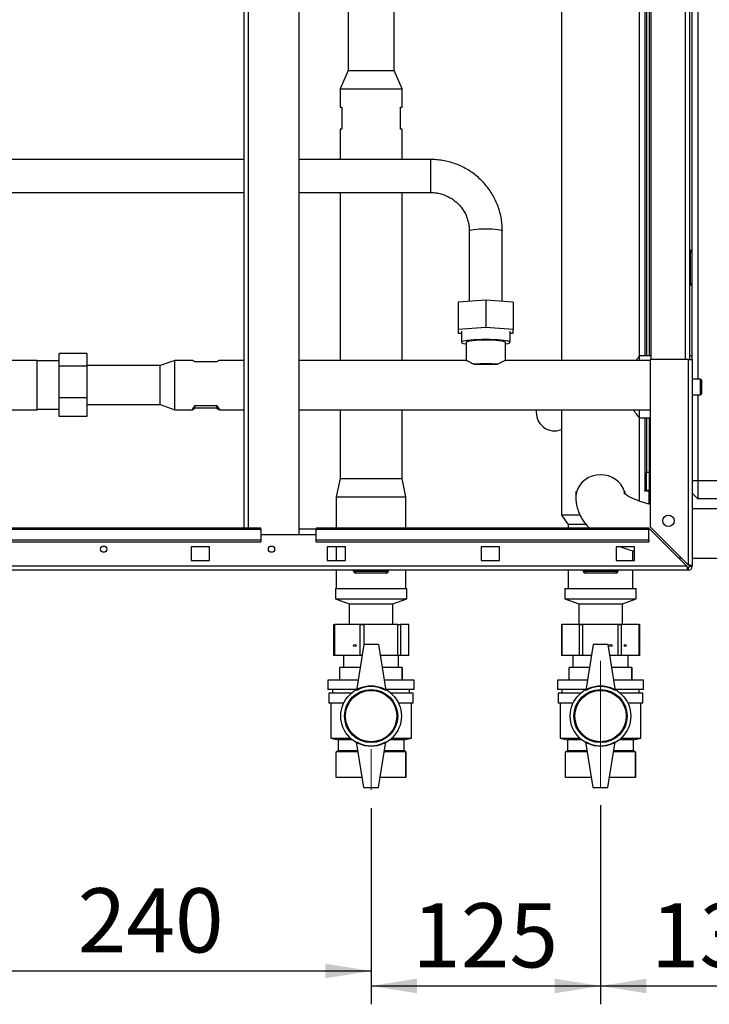
# Paper-space layout 'Blatt5' of a CAD drawing. Units: millimetres. Extents: x 0 to 420, y 0 to 297.
# Drawn here: x 85 to 123, y 134 to 188 of the extents above; entities that cross this region are included whole.
import ezdxf

# ---------------------------------------------------------------- set-up
doc = ezdxf.new("R2010")
doc.units = ezdxf.units.MM
doc.linetypes.add('CENTERX2', pattern=[20.32, 12.7, -2.54, 2.54, -2.54])
doc.layers.add('1', color=7, linetype='Continuous')
doc.styles.add('SLDTEXTSTYLE1', font='TXT', dxfattribs={"width": 0.605})
doc.dimstyles.new('SLDDIMSTYLE2', dxfattribs={"dimtxt": 3.5, "dimasz": 2.5, "dimexe": 0, "dimexo": 0.0625, "dimgap": 0.875, "dimtad": 1, "dimdec": 1, "dimlfac": 10, "dimrnd": 1e-09, "dimzin": 12, "dimdsep": 46, "dimtxsty": 'SLDTEXTSTYLE1', "dimsah": 1, "dimcen": 0.09, "dimadec": 0, "dimazin": 3, "dimtfac": 1, "dimtdec": 1, "dimtofl": 0, "dimtmove": 0, "dimatfit": 3, "dimfxl": 1, "dimfrac": 2, "dimtolj": 1, "dimtzin": 12, "dimarcsym": 0})
doc.dimstyles.new('SLDDIMSTYLE5', dxfattribs={"dimtxt": 3.5, "dimasz": 2.5, "dimexe": 0, "dimexo": 0.0625, "dimgap": 0.875, "dimtad": 1, "dimdec": 0, "dimlfac": 10, "dimrnd": 1e-09, "dimzin": 12, "dimdsep": 46, "dimtxsty": 'SLDTEXTSTYLE1', "dimsah": 1, "dimcen": 0.09, "dimadec": 0, "dimazin": 3, "dimtfac": 1, "dimtofl": 0, "dimtmove": 0, "dimatfit": 3, "dimfxl": 1, "dimfrac": 2, "dimtolj": 1, "dimtzin": 12, "dimarcsym": 0})

# ---------------------------------------------------------------- blocks, each defined once
blk = doc.blocks.new('_D_71')
at = {"layer": '1'}
for p, q in [((104.254, 144.782), (104.254, 134.08)), ((116.754, 144.946), (116.754, 134.08)), ((104.254, 135.08), (116.754, 135.08))]:
    blk.add_line(p, q, dxfattribs=at)
for points in [[(104.254, 135.08), (106.754, 134.68), (106.754, 135.48)], [(116.754, 135.08), (114.254, 135.48), (114.254, 134.68)]]:
    blk.add_solid(points, dxfattribs=at)
at = {"layer": '1', "insert": (106.494, 139.591), "char_height": 3.5, "attachment_point": 1, "style": 'SLDTEXTSTYLE1'}
blk.add_mtext('125', dxfattribs=at)
blk = doc.blocks.new('_D_72')
at = {"layer": '1'}
for p, q in [((130.254, 150.947), (130.254, 134.08)), ((116.754, 144.946), (116.754, 134.08)), ((116.754, 135.08), (130.254, 135.08))]:
    blk.add_line(p, q, dxfattribs=at)
for points in [[(116.754, 135.08), (119.254, 134.68), (119.254, 135.48)], [(130.254, 135.08), (127.754, 135.48), (127.754, 134.68)]]:
    blk.add_solid(points, dxfattribs=at)
at = {"layer": '1', "insert": (119.494, 139.591), "char_height": 3.5, "attachment_point": 1, "style": 'SLDTEXTSTYLE1'}
blk.add_mtext('135', dxfattribs=at)
blk = doc.blocks.new('_D_78')
at = {"layer": '1'}
for p, q in [((80.304, 145.647), (80.304, 134.897)), ((104.254, 144.782), (104.254, 134.897)), ((80.304, 135.897), (104.254, 135.897))]:
    blk.add_line(p, q, dxfattribs=at)
for points in [[(80.304, 135.897), (82.804, 135.497), (82.804, 136.297)], [(104.254, 135.897), (101.754, 136.297), (101.754, 135.497)]]:
    blk.add_solid(points, dxfattribs=at)
at = {"layer": '1', "insert": (88.269, 140.409), "char_height": 3.5, "attachment_point": 1, "style": 'SLDTEXTSTYLE1'}
blk.add_mtext('240', dxfattribs=at)

psp = doc.layouts.new('Blatt5')

# ---------------------------------------------------------------- linework, layer by layer
at = {"color": 7, "linetype": 'Continuous', "lineweight": 30}
for p, q in [((100.329, 159.697), (100.329, 235.797)), ((97.329, 235.447), (97.329, 160.047)), ((122.054, 215.322), (122.054, 168.172)), ((119.504, 214.247), (119.504, 169.247)), ((121.604, 214.247), (121.604, 169.247)), ((121.754, 169.247), (121.754, 214.247)), ((114.634, 211.747), (114.634, 169.192)), ((118.874, 169.432), (118.874, 211.747)), ((119.254, 211.747), (119.254, 169.432)), ((119.404, 211.852), (119.404, 169.432)), ((102.999, 192.487), (102.999, 184.997)), ((105.509, 184.997), (105.509, 192.487)), ((102.999, 184.997), (102.569, 183.997)), ((102.999, 184.997), (105.509, 184.997)), ((105.939, 183.997), (105.509, 184.997)), ((102.569, 183.997), (102.569, 182.997)), ((102.569, 183.997), (105.939, 183.997)), ((105.939, 182.997), (105.939, 183.997)), ((102.569, 182.997), (102.654, 182.997)), ((102.654, 182.997), (102.654, 181.797)), ((105.854, 182.997), (105.939, 182.997)), ((105.854, 181.797), (105.854, 182.997)), ((102.569, 181.797), (102.569, 180.147)), ((102.654, 181.797), (102.569, 181.797)), ((105.939, 181.797), (105.854, 181.797)), ((105.939, 180.147), (105.939, 181.797)), ((97.329, 180.147), (77.014, 180.147)), ((107.504, 180.147), (100.329, 180.147)), ((77.014, 178.347), (97.329, 178.347)), ((100.329, 178.347), (107.504, 178.347)), ((102.569, 178.347), (102.569, 169.192)), ((105.939, 169.192), (105.939, 178.347)), ((109.604, 176.266), (109.604, 172.41)), ((111.404, 172.41), (111.404, 176.266)), ((121.654, 175.202), (121.604, 175.202)), ((121.654, 175.102), (121.604, 175.102)), ((121.654, 175.102), (121.654, 175.202)), ((121.654, 173.402), (121.654, 175.102)), ((121.754, 175.102), (121.654, 175.102)), ((121.654, 173.402), (121.604, 173.402)), ((121.654, 173.302), (121.604, 173.302)), ((121.654, 173.402), (121.754, 173.402)), ((121.654, 173.302), (121.654, 173.402)), ((110.504, 172.468), (109.004, 172.37)), ((109.004, 172.37), (109.004, 170.88)), ((110.504, 172.468), (110.504, 170.978)), ((112.004, 172.37), (110.504, 172.468)), ((112.004, 172.37), (112.004, 170.88)), ((110.504, 170.978), (109.004, 170.88)), ((109.004, 170.88), (109.004, 170.684)), ((109.182, 170.782), (109.182, 170.177)), ((112.004, 170.88), (110.504, 170.978)), ((111.826, 170.177), (111.826, 170.782)), ((112.004, 170.684), (112.004, 170.88)), ((109.004, 170.684), (109.182, 170.672)), ((111.826, 170.672), (112.004, 170.684)), ((109.439, 170.177), (109.439, 169.192)), ((111.569, 169.192), (111.569, 170.177)), ((86.054, 169.192), (79.054, 169.192)), ((86.054, 167.847), (86.054, 169.192)), ((87.264, 169.169), (86.054, 169.169)), ((88.764, 169.568), (87.264, 169.568)), ((87.264, 168.877), (87.264, 169.568)), ((88.764, 169.568), (88.764, 168.877)), ((93.554, 169.192), (92.754, 168.912)), ((94.518, 169.192), (93.554, 169.192)), ((93.554, 167.999), (93.554, 169.192)), ((97.329, 169.192), (95.99, 169.192)), ((109.455, 169.192), (100.329, 169.192)), ((119.454, 169.192), (111.552, 169.192)), ((119.504, 169.432), (118.874, 169.432)), ((118.874, 169.192), (118.874, 169.432)), ((119.454, 169.247), (119.454, 160.118)), ((121.524, 169.247), (119.454, 169.247)), ((121.524, 169.247), (121.524, 158.048)), ((121.524, 169.247), (121.754, 169.247)), ((121.754, 169.432), (121.604, 169.432)), ((121.754, 169.247), (121.754, 157.977)), ((88.764, 168.877), (87.264, 168.877)), ((87.264, 167.156), (87.264, 168.877)), ((92.754, 168.912), (88.764, 168.912)), ((88.764, 168.877), (88.764, 167.156)), ((92.754, 167.968), (92.754, 168.912)), ((95.854, 169.108), (94.654, 169.108)), ((109.858, 168.981), (111.15, 168.981)), ((122.204, 168.172), (121.754, 168.172)), ((122.254, 168.122), (122.254, 168.094)), ((122.254, 168.094), (122.254, 167.372)), ((86.054, 166.502), (86.054, 167.847)), ((92.754, 166.782), (92.754, 167.968)), ((93.554, 166.502), (93.554, 167.999)), ((88.764, 167.156), (87.264, 167.156)), ((87.264, 166.126), (87.264, 167.156)), ((88.764, 167.156), (88.764, 166.126)), ((121.754, 167.322), (122.204, 167.322)), ((122.054, 167.322), (122.054, 162.647)), ((79.054, 166.502), (86.054, 166.502)), ((86.054, 166.525), (87.264, 166.525)), ((88.764, 166.782), (92.754, 166.782)), ((92.754, 166.782), (93.554, 166.502)), ((93.554, 166.502), (94.518, 166.502)), ((94.654, 166.724), (95.854, 166.724)), ((94.654, 166.586), (94.654, 166.724)), ((95.854, 166.586), (94.654, 166.586)), ((95.854, 166.586), (95.854, 166.724)), ((95.99, 166.502), (97.329, 166.502)), ((100.329, 166.502), (119.454, 166.502)), ((102.569, 166.502), (102.569, 162.747)), ((105.939, 162.747), (105.939, 166.502)), ((114.634, 166.502), (114.634, 160.747)), ((118.874, 166.062), (118.874, 166.502)), ((88.764, 166.126), (87.264, 166.126)), ((118.874, 161.516), (118.874, 166.062)), ((118.874, 166.062), (119.454, 166.062)), ((119.254, 166.062), (119.254, 163.097)), ((119.404, 166.062), (119.404, 163.097)), ((102.569, 162.747), (102.354, 161.747)), ((102.569, 162.747), (105.939, 162.747)), ((106.154, 161.747), (105.939, 162.747)), ((119.254, 163.097), (119.404, 163.097)), ((119.254, 162.097), (119.254, 163.097)), ((119.404, 163.097), (119.404, 162.097)), ((121.754, 162.647), (122.054, 162.647)), ((122.054, 162.647), (126.254, 162.647)), ((122.054, 162.647), (122.054, 161.647)), ((102.354, 161.747), (102.354, 160.047)), ((102.354, 161.747), (106.154, 161.747)), ((106.154, 160.047), (106.154, 161.747)), ((115.409, 162.045), (115.409, 161.716)), ((118.099, 161.905), (118.099, 162.045)), ((119.174, 162.097), (119.159, 162.097)), ((119.159, 162.097), (119.159, 162.082)), ((119.159, 162.082), (119.404, 162.082)), ((119.174, 162.097), (119.254, 162.097)), ((119.404, 162.097), (119.254, 162.097)), ((119.404, 161.359), (119.404, 162.082)), ((121.754, 161.947), (122.054, 161.647)), ((126.254, 161.647), (122.054, 161.647)), ((127.254, 161.092), (121.754, 161.092)), ((114.634, 160.747), (114.999, 160.247)), ((115.631, 160.747), (114.634, 160.747)), ((98.254, 160.047), (69.125, 160.047)), ((98.254, 159.98), (98.254, 160.047)), ((119.383, 160.047), (101.254, 160.047)), ((101.254, 160.047), (101.254, 159.98)), ((114.999, 160.247), (114.999, 160.047)), ((115.964, 160.247), (114.999, 160.247)), ((119.383, 160.047), (119.383, 159.98)), ((119.383, 160.047), (121.453, 157.977)), ((121.524, 158.048), (119.454, 160.118)), ((69.125, 159.98), (98.254, 159.98)), ((98.254, 159.98), (98.254, 159.4)), ((98.254, 159.697), (101.254, 159.697)), ((101.254, 159.997), (100.329, 159.997)), ((101.254, 159.98), (119.383, 159.98)), ((101.254, 159.4), (101.254, 159.98)), ((119.383, 159.4), (119.383, 159.98)), ((69.125, 159.4), (98.254, 159.4)), ((69.125, 159.294), (98.254, 159.294)), ((94.454, 159.022), (94.454, 158.272)), ((95.454, 159.022), (94.454, 159.022)), ((95.454, 158.272), (95.454, 159.022)), ((98.254, 159.4), (98.254, 159.294)), ((101.254, 159.4), (119.383, 159.4)), ((101.254, 159.294), (101.254, 159.4)), ((101.254, 159.294), (119.383, 159.294)), ((101.854, 159.022), (101.854, 158.272)), ((102.854, 159.022), (101.854, 159.022)), ((102.354, 159.022), (102.354, 158.272)), ((102.854, 158.272), (102.854, 159.022)), ((111.254, 159.022), (110.254, 159.022)), ((110.254, 159.022), (110.254, 158.272)), ((111.254, 158.272), (111.254, 159.022)), ((117.604, 159.022), (117.604, 158.272)), ((118.604, 159.022), (117.604, 159.022)), ((118.604, 158.272), (118.604, 159.022)), ((119.383, 159.4), (119.383, 159.294)), ((118.509, 158.272), (118.509, 158.813)), ((121.754, 158.402), (127.254, 158.402)), ((121.453, 157.977), (67.055, 157.977)), ((94.454, 158.272), (95.454, 158.272)), ((101.854, 158.272), (102.854, 158.272)), ((110.254, 158.272), (111.254, 158.272)), ((117.604, 158.272), (118.604, 158.272)), ((121.524, 157.897), (121.524, 157.747)), ((121.604, 157.977), (121.754, 157.977)), ((121.524, 157.747), (66.984, 157.747)), ((102.354, 157.747), (102.354, 156.747)), ((103.299, 157.697), (103.299, 157.747)), ((103.299, 157.697), (103.399, 157.697)), ((103.399, 157.697), (103.399, 157.747)), ((103.399, 157.597), (103.399, 157.697)), ((103.399, 157.697), (105.099, 157.697)), ((105.099, 157.597), (103.399, 157.597)), ((105.099, 157.697), (105.099, 157.747)), ((105.099, 157.597), (105.099, 157.697)), ((105.099, 157.697), (105.199, 157.697)), ((105.199, 157.697), (105.199, 157.747)), ((106.154, 156.747), (106.154, 157.747)), ((114.999, 157.747), (114.999, 156.747)), ((115.809, 157.697), (115.809, 157.747)), ((115.809, 157.697), (115.909, 157.697)), ((115.909, 157.697), (115.909, 157.747)), ((115.909, 157.597), (115.909, 157.697)), ((115.909, 157.697), (117.609, 157.697)), ((117.609, 157.597), (115.909, 157.597)), ((117.609, 157.697), (117.609, 157.747)), ((117.609, 157.597), (117.609, 157.697)), ((117.609, 157.697), (117.709, 157.697)), ((117.709, 157.697), (117.709, 157.747)), ((118.509, 156.747), (118.509, 157.747)), ((102.314, 156.747), (102.314, 156.197)), ((102.314, 156.747), (106.194, 156.747)), ((106.194, 156.197), (106.194, 156.747)), ((114.814, 156.747), (114.814, 156.197)), ((114.814, 156.747), (118.694, 156.747)), ((118.694, 156.197), (118.694, 156.747)), ((102.314, 156.197), (103.064, 155.916)), ((102.314, 156.197), (106.194, 156.197)), ((103.064, 155.916), (103.064, 154.816)), ((103.064, 155.916), (105.444, 155.916)), ((105.444, 155.916), (106.194, 156.197)), ((105.444, 154.816), (105.444, 155.916)), ((114.814, 156.197), (115.564, 155.916)), ((114.814, 156.197), (118.694, 156.197)), ((115.564, 155.916), (115.564, 154.816)), ((115.564, 155.916), (117.944, 155.916)), ((117.944, 155.916), (118.694, 156.197)), ((117.944, 154.816), (117.944, 155.916)), ((102.199, 154.797), (102.199, 153.097)), ((102.199, 154.797), (102.261, 154.797)), ((102.261, 154.797), (102.261, 153.097)), ((103.663, 154.797), (102.261, 154.797)), ((103.064, 154.816), (103.038, 154.797)), ((103.064, 154.816), (105.444, 154.816)), ((103.663, 153.097), (103.663, 154.797)), ((103.663, 154.797), (103.858, 154.797)), ((105.713, 154.797), (103.858, 154.797)), ((105.47, 154.797), (105.444, 154.816)), ((105.713, 153.097), (105.713, 154.797)), ((105.713, 154.797), (105.85, 154.797)), ((105.85, 154.797), (105.85, 153.097)), ((106.303, 154.797), (105.85, 154.797)), ((106.303, 153.097), (106.303, 154.797)), ((106.303, 154.797), (106.309, 154.797)), ((106.309, 153.097), (106.309, 154.797)), ((114.62, 154.797), (114.62, 153.097)), ((114.62, 154.797), (114.646, 154.797)), ((114.646, 154.797), (114.646, 153.097)), ((115.605, 154.797), (114.646, 154.797)), ((115.564, 154.816), (115.538, 154.797)), ((115.564, 154.816), (117.944, 154.816)), ((115.605, 153.097), (115.605, 154.797)), ((115.605, 154.797), (115.778, 154.797)), ((115.778, 154.797), (115.778, 153.097)), ((117.712, 154.797), (115.778, 154.797)), ((117.712, 153.097), (117.712, 154.797)), ((117.712, 154.797), (117.886, 154.797)), ((117.886, 154.797), (117.886, 153.097)), ((118.861, 154.797), (117.886, 154.797)), ((117.97, 154.797), (117.944, 154.816)), ((118.861, 153.097), (118.861, 154.797)), ((118.861, 154.797), (118.888, 154.797)), ((118.888, 153.097), (118.888, 154.797)), ((103.854, 153.697), (103.454, 151.197)), ((104.654, 153.697), (103.854, 153.697)), ((104.654, 153.697), (105.054, 151.197)), ((116.354, 153.697), (115.954, 151.197)), ((117.154, 153.697), (116.354, 153.697)), ((117.154, 153.697), (117.554, 151.197)), ((102.261, 153.097), (102.199, 153.097)), ((103.663, 153.097), (102.261, 153.097)), ((102.754, 153.097), (102.754, 152.447)), ((103.758, 153.097), (103.663, 153.097)), ((105.713, 153.097), (104.75, 153.097)), ((105.85, 153.097), (105.713, 153.097)), ((105.754, 152.447), (105.754, 153.097)), ((106.303, 153.097), (105.85, 153.097)), ((106.309, 153.097), (106.303, 153.097)), ((114.646, 153.097), (114.62, 153.097)), ((115.605, 153.097), (114.646, 153.097)), ((115.254, 153.097), (115.254, 152.447)), ((115.778, 153.097), (115.605, 153.097)), ((116.258, 153.097), (115.778, 153.097)), ((117.712, 153.097), (117.25, 153.097)), ((117.886, 153.097), (117.712, 153.097)), ((118.861, 153.097), (117.886, 153.097)), ((118.254, 152.447), (118.254, 153.097)), ((118.888, 153.097), (118.861, 153.097)), ((102.554, 151.747), (102.554, 152.447)), ((103.654, 152.447), (102.554, 152.447)), ((105.954, 152.447), (104.854, 152.447)), ((105.954, 151.747), (105.954, 152.447)), ((105.954, 152.447), (105.954, 151.747)), ((105.954, 152.447), (105.954, 152.447)), ((115.054, 151.747), (115.054, 152.447)), ((116.154, 152.447), (115.054, 152.447)), ((118.454, 152.447), (117.354, 152.447)), ((118.454, 151.747), (118.454, 152.447)), ((118.454, 152.447), (118.454, 151.747)), ((118.454, 152.447), (118.454, 152.447)), ((101.904, 151.747), (101.904, 151.247)), ((103.542, 151.747), (101.904, 151.747)), ((106.604, 151.747), (104.966, 151.747)), ((105.954, 151.747), (105.954, 151.747)), ((106.604, 151.247), (106.604, 151.747)), ((114.404, 151.747), (114.404, 151.247)), ((116.042, 151.747), (114.404, 151.747)), ((119.104, 151.747), (117.466, 151.747)), ((118.454, 151.747), (118.454, 151.747)), ((119.104, 151.247), (119.104, 151.747)), ((103.462, 151.247), (101.904, 151.247)), ((101.954, 151.047), (101.954, 150.497)), ((103.177, 151.047), (101.954, 151.047)), ((102.154, 151.247), (102.154, 151.047)), ((106.604, 151.247), (105.046, 151.247)), ((106.554, 151.047), (105.331, 151.047)), ((106.354, 151.047), (106.354, 151.247)), ((106.554, 150.497), (106.554, 151.047)), ((115.962, 151.247), (114.404, 151.247)), ((114.454, 151.047), (114.454, 150.497)), ((115.677, 151.047), (114.454, 151.047)), ((114.654, 151.247), (114.654, 151.047)), ((119.104, 151.247), (117.546, 151.247)), ((119.054, 151.047), (117.831, 151.047)), ((118.854, 151.047), (118.854, 151.247)), ((119.054, 150.497), (119.054, 151.047)), ((102.76, 150.497), (101.954, 150.497)), ((102.054, 150.497), (102.054, 148.597)), ((106.554, 150.497), (105.748, 150.497)), ((106.454, 148.597), (106.454, 150.497)), ((115.26, 150.497), (114.454, 150.497)), ((114.554, 150.497), (114.554, 148.597)), ((119.054, 150.497), (118.248, 150.497)), ((118.954, 148.597), (118.954, 150.497)), ((102.054, 148.597), (102.454, 148.497)), ((102.054, 148.597), (103.122, 148.597)), ((102.454, 148.497), (102.454, 147.897)), ((103.238, 148.497), (102.454, 148.497)), ((103.854, 145.897), (103.454, 148.397)), ((104.654, 145.897), (105.054, 148.397)), ((106.054, 148.497), (105.27, 148.497)), ((105.387, 148.597), (106.454, 148.597)), ((106.054, 148.497), (106.454, 148.597)), ((106.054, 147.897), (106.054, 148.497)), ((114.554, 148.597), (114.954, 148.497)), ((114.554, 148.597), (115.622, 148.597)), ((114.954, 148.497), (114.954, 147.897)), ((115.738, 148.497), (114.954, 148.497)), ((116.354, 145.897), (115.954, 148.397)), ((117.154, 145.897), (117.554, 148.397)), ((118.554, 148.497), (117.77, 148.497)), ((117.887, 148.597), (118.954, 148.597)), ((118.554, 148.497), (118.954, 148.597)), ((118.554, 147.897), (118.554, 148.497)), ((102.454, 147.897), (102.354, 147.847)), ((102.354, 146.447), (102.354, 147.847)), ((103.542, 147.847), (102.354, 147.847)), ((103.534, 147.897), (102.454, 147.897)), ((106.154, 147.847), (104.966, 147.847)), ((106.054, 147.897), (104.974, 147.897)), ((106.154, 147.847), (106.054, 147.897)), ((106.154, 146.447), (106.154, 147.847)), ((106.154, 147.847), (106.154, 146.447)), ((106.154, 147.847), (106.154, 147.847)), ((114.954, 147.897), (114.854, 147.847)), ((114.854, 146.447), (114.854, 147.847)), ((116.042, 147.847), (114.854, 147.847)), ((116.034, 147.897), (114.954, 147.897)), ((118.654, 147.847), (117.466, 147.847)), ((118.554, 147.897), (117.474, 147.897)), ((118.654, 147.847), (118.554, 147.897)), ((118.654, 146.447), (118.654, 147.847)), ((118.654, 147.847), (118.654, 146.447)), ((118.654, 147.847), (118.654, 147.847)), ((103.766, 146.447), (102.354, 146.447)), ((106.154, 146.447), (104.742, 146.447)), ((106.154, 146.447), (106.154, 146.447)), ((116.266, 146.447), (114.854, 146.447)), ((118.654, 146.447), (117.242, 146.447)), ((118.654, 146.447), (118.654, 146.447)), ((103.854, 145.897), (104.654, 145.897)), ((116.354, 145.897), (117.154, 145.897))]:
    psp.add_line(p, q, dxfattribs=at)
at = {"color": 1, "linetype": 'Continuous', "lineweight": 30}
for p, q in [((97.559, 235.447), (97.559, 160.047)), ((121.374, 214.247), (121.374, 169.247)), ((119.174, 211.747), (119.174, 169.432)), ((107.504, 179.349), (107.504, 180.147)), ((107.504, 178.347), (107.504, 179.349)), ((122.204, 168.14), (122.204, 168.172)), ((122.204, 167.322), (122.204, 168.14)), ((119.174, 166.062), (119.174, 162.097)), ((103.858, 154.797), (103.858, 153.697))]:
    psp.add_line(p, q, dxfattribs=at)
at = {"color": 1, "linetype": 'Continuous', "lineweight": 30, "flags": 128}
for points in [[(109.604, 176.266), (109.614, 176.282), (109.66, 176.302), (109.74, 176.32), (109.852, 176.337), (109.99, 176.35), (110.149, 176.36), (110.323, 176.366), (110.504, 176.368)], [(110.504, 176.368), (110.685, 176.366), (110.859, 176.36), (111.018, 176.35), (111.156, 176.337), (111.268, 176.32), (111.348, 176.302), (111.394, 176.282), (111.404, 176.266)], [(118.078, 161.934), (118.055, 162.03), (117.981, 162.223), (117.874, 162.401), (117.736, 162.561), (117.571, 162.698), (117.384, 162.809), (117.18, 162.889), (116.964, 162.938), (116.743, 162.953), (116.521, 162.934), (116.307, 162.882), (116.104, 162.799), (115.919, 162.686), (115.757, 162.546), (115.622, 162.384), (115.518, 162.203), (115.447, 162.01), (115.413, 161.808), (115.409, 161.716)]]:
    psp.add_lwpolyline(points, dxfattribs=at)
at = {"color": 7, "linetype": 'Continuous', "lineweight": 30, "flags": 128}
for points in [[(111.569, 170.088), (111.611, 170.095), (111.715, 170.117), (111.786, 170.14), (111.822, 170.165), (111.822, 170.189), (111.786, 170.214), (111.715, 170.237), (111.611, 170.259), (111.477, 170.278), (111.316, 170.295), (111.133, 170.309), (110.933, 170.319), (110.722, 170.325), (110.504, 170.327), (110.286, 170.325), (110.075, 170.319), (109.875, 170.309), (109.692, 170.295), (109.531, 170.278), (109.397, 170.259), (109.293, 170.237), (109.223, 170.214), (109.187, 170.189), (109.187, 170.165), (109.223, 170.14), (109.293, 170.117), (109.397, 170.095), (109.439, 170.088)], [(111.569, 170.177), (111.565, 170.188), (111.528, 170.21), (111.457, 170.231), (111.354, 170.25), (111.222, 170.266), (111.065, 170.279), (110.889, 170.289), (110.7, 170.295), (110.504, 170.298), (110.308, 170.295), (110.119, 170.289), (109.943, 170.279), (109.787, 170.266), (109.654, 170.25), (109.551, 170.231), (109.48, 170.21), (109.444, 170.188), (109.439, 170.177)]]:
    psp.add_lwpolyline(points, dxfattribs=at)
at = {"color": 7, "linetype": 'Continuous', "lineweight": 30}
for centre, radius in [((120.454, 160.447), 0.31), ((89.679, 158.897), 0.17), ((98.829, 158.897), 0.17), ((104.254, 149.797), 1.65), ((116.754, 149.797), 1.65), ((104.254, 149.797), 1.45), ((104.254, 149.797), 1.4), ((116.754, 149.797), 1.45), ((116.754, 149.797), 1.4)]:
    psp.add_circle(centre, radius, dxfattribs=at)
for centre, radius, start, end in [((121.654, 175.102), 0.1, 0, 90), ((121.654, 173.402), 0.1, 270, 0), ((110.504, 160.72), 8.287, 85.5294, 94.4706), ((122.204, 168.122), 0.05, 0, 90), ((122.204, 167.372), 0.05, 270, 0), ((114.254, 166.347), 1, 171.0832, 292.3337), ((121.524, 157.977), 0.23, 270, 0), ((121.524, 157.977), 0.08, 270, 0), ((103.399, 157.697), 0.1, 180, 270), ((105.099, 157.697), 0.1, 270, 0), ((115.909, 157.697), 0.1, 180, 270), ((117.609, 157.697), 0.1, 270, 0), ((104.254, 149.811), 1.6, 60, 120), ((116.754, 149.811), 1.6, 60, 120), ((104.254, 149.783), 1.6, 240, 300), ((116.754, 149.783), 1.6, 240, 300)]:
    psp.add_arc(centre, radius, start, end, dxfattribs=at)
for centre, major_axis, ratio, start_param, end_param in [((95.854, 167.847), (1.343, -1.343), 0.056833, 2.729747, 3.08482), ((94.654, 167.847), (1.343, 1.343), 0.056833, 0.056772, 0.411846), ((95.854, 167.847), (1.343, 1.343), 0.056833, 2.616202, 3.553438), ((94.654, 167.847), (-1.343, 1.343), 0.056833, 2.729747, 3.666983), ((104.255, 153.647), (0.105, 0), 0.521353, 1.141097, 2.000496)]:
    psp.add_ellipse(centre, major_axis=major_axis, ratio=ratio, start_param=start_param, end_param=end_param, dxfattribs=at)
for centre, major_axis, ratio in [((103.363, 153.647), (0.0797, 0), 0.689813), ((117.298, 153.647), (0.11, 0), 0.500006), ((118.095, 153.647), (0.0555, 0), 0.991808)]:
    psp.add_ellipse(centre, major_axis=major_axis, ratio=ratio, dxfattribs=at)
for points, knots in [([(111.404, 176.266), (111.403, 176.336), (111.4, 176.522), (111.369, 176.824), (111.303, 177.167), (111.206, 177.504), (111.079, 177.83), (110.924, 178.143), (110.74, 178.442), (110.531, 178.722), (110.296, 178.983), (110.04, 179.222), (109.762, 179.437), (109.467, 179.626), (109.155, 179.788), (108.83, 179.921), (108.495, 180.025), (108.151, 180.098), (107.82, 180.14), (107.603, 180.145), (107.504, 180.147)], [0, 0, 0, 0, 0.03437, 0.091635, 0.148912, 0.20619, 0.26347, 0.320755, 0.378044, 0.435341, 0.492645, 0.549957, 0.607279, 0.66461, 0.72195, 0.779298, 0.836654, 0.894018, 0.951387, 1, 1, 1, 1]), ([(107.504, 178.347), (107.542, 178.346), (107.665, 178.344), (107.874, 178.32), (108.124, 178.26), (108.365, 178.17), (108.593, 178.051), (108.805, 177.906), (108.998, 177.736), (109.168, 177.544), (109.313, 177.333), (109.431, 177.106), (109.52, 176.866), (109.579, 176.618), (109.602, 176.416), (109.604, 176.299), (109.604, 176.266)], [0, 0, 0, 0, 0.034374, 0.112155, 0.189976, 0.26781, 0.345668, 0.423563, 0.501504, 0.579496, 0.657546, 0.735652, 0.813812, 0.892019, 0.970265, 1, 1, 1, 1]), ([(109.455, 169.188), (109.455, 169.189), (109.458, 169.199), (109.54, 169.158), (109.675, 169.081), (109.802, 169.012), (109.858, 168.981)], [0, 0, 0, 0, 0.045217, 0.367026, 0.720862, 1, 1, 1, 1]), ([(111.15, 168.981), (111.197, 169.007), (111.293, 169.059), (111.411, 169.126), (111.512, 169.181), (111.538, 169.185), (111.552, 169.187)], [0, 0, 0, 0, 0.232356, 0.477157, 0.731392, 1, 1, 1, 1]), ([(118.689, 169.192), (118.723, 169.237), (118.784, 169.318), (118.841, 169.39), (118.87, 169.427), (118.873, 169.43), (118.874, 169.432)], [0, 0, 0, 0, 0.318223, 0.567714, 0.824093, 1, 1, 1, 1]), ([(118.874, 166.062), (118.87, 166.067), (118.863, 166.076), (118.814, 166.138), (118.752, 166.218), (118.668, 166.33), (118.597, 166.425), (118.553, 166.49), (118.545, 166.502)], [0, 0, 0, 0, 0.2334086, 0.4040718, 0.5788916, 0.7666943, 0.9582946, 1, 1, 1, 1]), ([(115.409, 161.716), (115.411, 161.642), (115.416, 161.481), (115.459, 161.238), (115.53, 160.992), (115.63, 160.755), (115.756, 160.527), (115.911, 160.31), (116.044, 160.149), (116.131, 160.066), (116.151, 160.047)], [0, 0, 0, 0, 0.117253, 0.25154, 0.38584, 0.521637, 0.660491, 0.804075, 0.954124, 1, 1, 1, 1]), ([(119.454, 161.347), (119.397, 161.36), (119.247, 161.396), (119.027, 161.462), (118.796, 161.541), (118.595, 161.621), (118.423, 161.701), (118.283, 161.777), (118.175, 161.846), (118.099, 161.903), (118.053, 161.944), (118.035, 161.966), (118.037, 161.963), (118.037, 161.962)], [0, 0, 0, 0, 0.065955, 0.173864, 0.280092, 0.384359, 0.486401, 0.586006, 0.683081, 0.777734, 0.870393, 0.96194, 1, 1, 1, 1]), ([(117.861, 159.022), (117.965, 158.984), (118.191, 158.904), (118.442, 158.827), (118.59, 158.79), (118.604, 158.787)], [0, 0, 0, 0, 0.439084, 0.945079, 1, 1, 1, 1]), ([(121.008, 158.422), (121.025, 158.421), (121.074, 158.418), (121.123, 158.417), (121.156, 158.416)], [0, 0, 0, 0, 0.341178, 1, 1, 1, 1]), ([(121.453, 157.977), (121.458, 157.952), (121.468, 157.9), (121.484, 157.831), (121.499, 157.778), (121.513, 157.751), (121.521, 157.748), (121.524, 157.747)], [0, 0, 0, 0, 0.209052, 0.427821, 0.646592, 0.865364, 1, 1, 1, 1]), ([(121.453, 157.977), (121.46, 157.965), (121.473, 157.943), (121.491, 157.916), (121.508, 157.9), (121.519, 157.898), (121.524, 157.897)], [0, 0, 0, 0, 0.284155, 0.530993, 0.777748, 1, 1, 1, 1]), ([(121.754, 157.977), (121.752, 157.982), (121.747, 157.992), (121.707, 158.007), (121.648, 158.023), (121.583, 158.036), (121.54, 158.045), (121.524, 158.048)], [0, 0, 0, 0, 0.209052, 0.427821, 0.646592, 0.865364, 1, 1, 1, 1]), ([(121.604, 157.977), (121.603, 157.984), (121.6, 157.996), (121.579, 158.015), (121.553, 158.031), (121.533, 158.042), (121.524, 158.048)], [0, 0, 0, 0, 0.2841548, 0.5309932, 0.7777477, 1, 1, 1, 1])]:
    psp.add_open_spline(points, degree=3, knots=knots, dxfattribs=at)
at = {"layer": '1', "linetype": 'CENTERX2', "lineweight": 0}
for p, q in [((116.754, 145.946), (116.754, 152.803)), ((104.254, 147.987), (104.254, 145.782))]:
    psp.add_line(p, q, dxfattribs=at)

# ---------------------------------------------------------------- dimensions: what is measured, and where the dimension line sits
at = {"layer": '1'}
for base, p1, p2, dimstyle, picture, middle in [((130.254, 135.08), (116.754, 145.946), (130.254, 151.947), 'SLDDIMSTYLE2', '_D_72', (123.504, 135.08)), ((104.254056952, 135.896984449), (80.304056952, 146.646984449), (104.254056952, 145.781557326), 'SLDDIMSTYLE5', '_D_78', (92.279056952, 135.896984449)), ((116.754, 135.08), (104.254, 145.782), (116.754, 145.946), 'SLDDIMSTYLE2', '_D_71', (110.504, 135.08))]:
    dim = psp.add_linear_dim(base=base, p1=p1, p2=p2, dimstyle=dimstyle, dxfattribs=at)
    dim.commit()
    dim.dimension.update_dxf_attribs({"geometry": picture, "text_midpoint": middle, "dimtype": 160})

doc.saveas('drawing.dxf')
